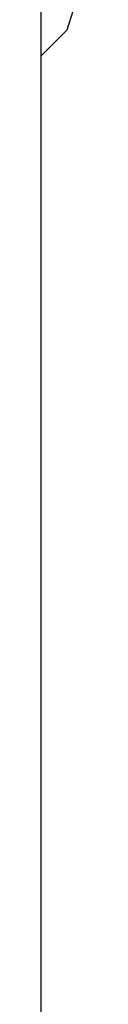
# Model space of a CAD drawing. Units: millimetres. Extents: x 6943 to 16283, y -3104 to 48725.
# Drawn here: x 9700 to 9701, y -2069 to -2061 of the extents above; entities that cross this region are included whole.
import ezdxf

# ---------------------------------------------------------------- set-up
doc = ezdxf.new("R2010")
doc.units = ezdxf.units.MM
doc.layers.add('Vaillant_0_ALLGEMEIN', color=7, linetype='Continuous')

msp = doc.modelspace()

# ---------------------------------------------------------------- linework, layer by layer
at = {"ltscale": 4}
msp.add_line((9700.3652, -1959.2261), (9700.3652, -2136.7321), dxfattribs=at)
at = {"layer": 'Vaillant_0_ALLGEMEIN'}
for p, q in [((9700.7187, -2061.0678), (9700.5643, -2061.5647)), ((9700.5163, -2061.6126), (9700.3652, -2061.7637)), ((9700.5198, -2061.6092), (9700.5163, -2061.6126)), ((9700.5233, -2061.6057), (9700.5198, -2061.6092)), ((9700.5267, -2061.6022), (9700.5233, -2061.6057)), ((9700.5302, -2061.5988), (9700.5267, -2061.6022)), ((9700.5337, -2061.5953), (9700.5302, -2061.5988)), ((9700.5371, -2061.5919), (9700.5337, -2061.5953)), ((9700.5406, -2061.5884), (9700.5371, -2061.5919)), ((9700.544, -2061.5849), (9700.5406, -2061.5884)), ((9700.5643, -2061.5647), (9700.544, -2061.5849)), ((9700.3652, -2061.7637), (9700.3652, -2062.5725))]:
    msp.add_line(p, q, dxfattribs=at)

doc.saveas('drawing.dxf')
